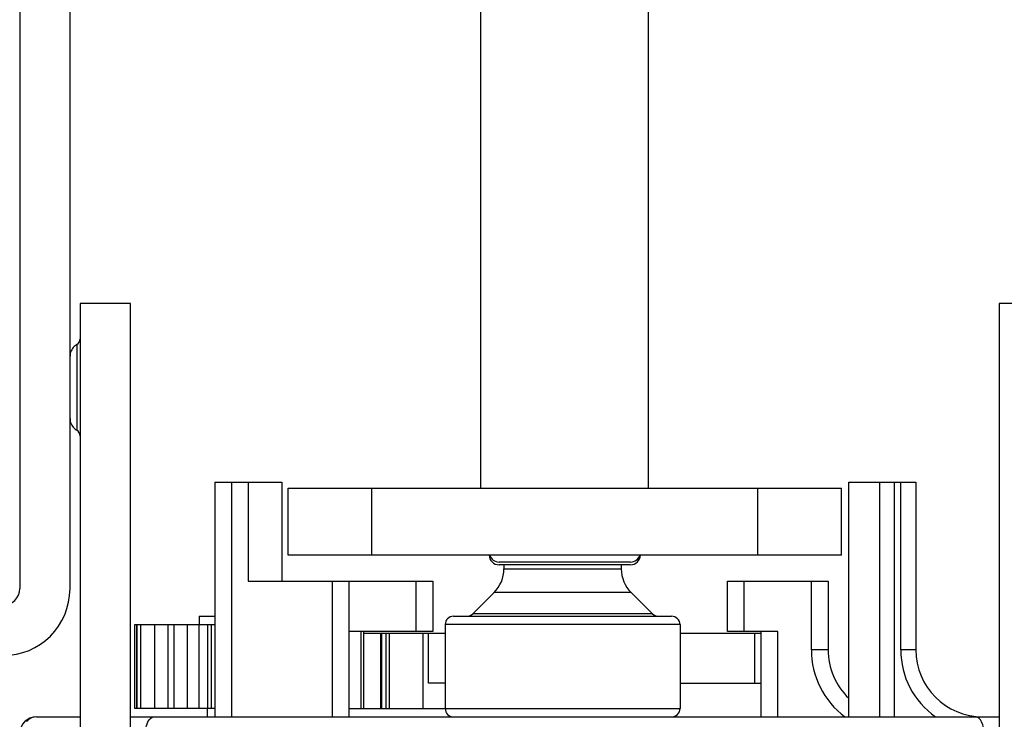
# Model space of a CAD drawing. Units: inches. Extents: x 0 to 17, y 0 to 11.
# Drawn here: x 3.5 to 3.8, y 2.2 to 2.3 of the extents above; entities that cross this region are included whole.
import ezdxf
from ezdxf.enums import TextEntityAlignment as Align

# ---------------------------------------------------------------- set-up
doc = ezdxf.new("R2010")
doc.units = ezdxf.units.IN
doc.header["$LTSCALE"] = 0.935
doc.header["$MEASUREMENT"] = 0
doc.layers.get('0').update_dxf_attribs({"linetype": 'CONTINUOUS'})
doc.styles.get("Standard").update_dxf_attribs({"font": 'bluprnt.ttf'})
doc.dimstyles.new('DIMSTYLE_1', dxfattribs={"dimtxt": 0.125, "dimasz": 0.1875, "dimexe": 0.125, "dimexo": 0.0625, "dimgap": 0.0625, "dimtad": 0, "dimtih": 1, "dimtoh": 1, "dimlfac": 10, "dimzin": 4, "dimdsep": 46, "dimtxsty": 'Standard', "dimblk": 'CLOSED', "dimblk1": 'CLOSED', "dimblk2": 'CLOSED', "dimcen": 0.09, "dimadec": 3, "dimazin": 1, "dimtfac": 1, "dimtdec": 3, "dimtofl": 0, "dimtmove": 0, "dimatfit": 3, "dimldrblk": 'CLOSED', "dimfxl": 0, "dimtolj": 1, "dimtzin": 4, "dimarcsym": 0})

# ---------------------------------------------------------------- blocks, each defined once
blk = doc.blocks.new('_CLOSED')
at = {"color": 0, "linetype": 'ByBlock'}
for p, q in [((0, 0), (-1, 0.1666666667)), ((-1, 0.1666666667), (-1, -0.1666666667)), ((-1, -0.1666666667), (0, 0)), ((-1, 0), (0, 0))]:
    blk.add_line(p, q, dxfattribs=at)
blk = doc.blocks.new('*D11')
at = {"color": 7, "linetype": 'Continuous'}
for p, q in [((3.5212461238, 9.332987153200001), (1.2494316393, 9.332987153200001)), ((1.3744316393, 9.332987153200001), (1.3744316393, 5.7946997516)), ((1.3744316393, 2.0064123501), (1.3744316393, 4.419699751600001)), ((3.3795138404, 2.0064123501), (1.2494316393, 2.0064123501))]:
    blk.add_line(p, q, dxfattribs=at)
at = {"color": 7, "linetype": 'Continuous', "xscale": 0.1875, "yscale": 0.1875, "zscale": 0.1875}
for p, rotation in [((1.3744316393, 9.332987153200001), 90), ((1.3744316393, 2.0064123501), 270)]:
    blk.add_blockref('_CLOSED', p, dxfattribs=dict(at, rotation=rotation))
at = {"color": 7, "linetype": 'Continuous'}
for s, p, p2 in [('73.63', (1.1244316393, 5.6071997516), (1.6244316393, 5.6071997516)), ('[1870]', (1.0744316393, 5.4196997516), (1.6744316393, 5.4196997516)), ('THRU', (1.1744316393, 5.044699751600001), (1.5744316393, 5.044699751600001)), ('80.75', (1.1244316393, 4.669699751600001), (1.6244316393, 4.669699751600001)), ('[2051]', (1.0744316393, 4.482199751600001), (1.6744316393, 4.482199751600001))]:
    blk.add_text(s, height=0.125, dxfattribs=at).set_placement(p, p2, align=Align.FIT)

msp = doc.modelspace()

# ---------------------------------------------------------------- linework, layer by layer
at = {"color": 7, "linetype": 'Continuous'}
for p, q in [((3.6428012419, 2.2164517201), (3.6428012419, 2.3739320351)), ((3.6821713207, 2.2164517201), (3.6821713207, 2.3739320351)), ((3.5345335254, 2.3699950272), (3.5345335254, 2.1928296729)), ((3.546344549, 2.1928296729), (3.546344549, 2.3699950272)), ((3.5605177774, 2.2597588067), (3.5487067537, 2.2597588067)), ((3.5487067537, 2.2597588067), (3.5487067537, 2.1455855784)), ((3.5605177774, 2.1455855784), (3.5605177774, 2.2597588067)), ((3.7762658089, 2.2597588067), (3.7644547852, 2.2597588067)), ((3.7644547852, 2.2597588067), (3.7644547852, 2.1455855784)), ((3.580320927, 2.2178296729), (3.5960689585, 2.2178296729)), ((3.580320927, 2.2178296729), (3.580320927, 2.1627115627)), ((3.5960689585, 2.2178296729), (3.5960689585, 2.1946013264)), ((3.7291398246, 2.2178296729), (3.7448878561, 2.2178296729)), ((3.7291398246, 2.1627115627), (3.7291398246, 2.2178296729)), ((3.7448878561, 2.2178296729), (3.7448878561, 2.1784595942)), ((3.5975256514, 2.2164517201), (3.7274469112, 2.2164517201)), ((3.5975256514, 2.2007036886), (3.5975256514, 2.2164517201)), ((3.7274469112, 2.2007036886), (3.7274469112, 2.2164517201)), ((3.7274469112, 2.2007036886), (3.5975256514, 2.2007036886)), ((3.6778887344, 2.1990677783), (3.6470838282, 2.1990677783)), ((3.6778617907, 2.1984121172), (3.6471107719, 2.1984121172)), ((3.6481949427, 2.1984121172), (3.6481949427, 2.1974691498)), ((3.6757539978, 2.1984121172), (3.6757539978, 2.1974691498)), ((3.5881949427, 2.1946013264), (3.6315020293, 2.1946013264)), ((3.61181699, 2.1946013264), (3.61181699, 2.1627115627)), ((3.6315020293, 2.1946013264), (3.6315020293, 2.1827903028)), ((3.7006752577, 2.1946013264), (3.7242973049, 2.1946013264)), ((3.7006752577, 2.1827903028), (3.7006752577, 2.1946013264)), ((3.7242973049, 2.1946013264), (3.7242973049, 2.1784595942)), ((3.6458886969, 2.1919013798), (3.6408975168, 2.1869101997)), ((3.6780602437, 2.1919013798), (3.6830514238, 2.1869101997)), ((3.5615935817, 2.1646800666), (3.5615935817, 2.184365106)), ((3.5615936966, 2.184365106), (3.580320927, 2.184365106)), ((3.5620713808, 2.1646800666), (3.5620713808, 2.184365106)), ((3.566163291, 2.184365106), (3.566163291, 2.1646800666)), ((3.5693590819, 2.1646800666), (3.5693590819, 2.184365106)), ((3.5738086254, 2.184365106), (3.5738086254, 2.1646800666)), ((3.5766595097, 2.1863336099), (3.5766595097, 2.184365106)), ((3.5766597478, 2.1863336099), (3.580320927, 2.1863336099)), ((3.6344154152, 2.184365106), (3.6344154152, 2.1646800666)), ((3.6363839191, 2.1863336099), (3.6875650215, 2.1863336099)), ((3.6895335254, 2.184365106), (3.6895335254, 2.1646800666)), ((3.6315020293, 2.1827903028), (3.61181699, 2.1827903028)), ((3.6153474849, 2.1646800666), (3.6153474849, 2.1827903028)), ((3.6153474849, 2.182396602), (3.6344154152, 2.182396602)), ((3.6195697373, 2.1646800666), (3.6195697373, 2.182396602)), ((3.6213051789, 2.1646800666), (3.6213051789, 2.182396602)), ((3.6304784073, 2.1705855784), (3.6304784073, 2.182396602)), ((3.6895335254, 2.182396602), (3.7085492734, 2.182396602)), ((3.7124862813, 2.1827903028), (3.7006752577, 2.1827903028)), ((3.7085492734, 2.1627115627), (3.7085492734, 2.1827903028)), ((3.6344154152, 2.1705855784), (3.6304784073, 2.1705855784)), ((3.6895335254, 2.1705855784), (3.7085492734, 2.1705855784)), ((3.580320927, 2.1646800666), (3.5615936966, 2.1646800666)), ((3.5786280136, 2.1627115627), (3.5786280136, 2.1646800666)), ((3.61181699, 2.1646800666), (3.6344154152, 2.1646800666)), ((3.5384705333, 2.1627115627), (3.5487067537, 2.1627115627)), ((3.5605177774, 2.1627115627), (3.7644547852, 2.1627115627))]:
    msp.add_line(p, q, dxfattribs=at)
at = {"color": 9, "linetype": 'Continuous'}
for p, q in [((3.5479193522, 2.2501262228), (3.5479193522, 2.2300211582)), ((3.5842579349, 2.2178296729), (3.5842579349, 2.1627115627)), ((3.5881949427, 2.2178296729), (3.5881949427, 2.1946013264)), ((3.7364441589, 2.1627115627), (3.7364441589, 2.2178296729)), ((3.7399186573, 2.1627115627), (3.7399186573, 2.2178296729)), ((3.741344549, 2.1784595942), (3.741344549, 2.2178296729)), ((3.6172106908, 2.2007036886), (3.6172106908, 2.2164517201)), ((3.7077618719, 2.2007036886), (3.7077618719, 2.2164517201)), ((3.6481949427, 2.1974691498), (3.6757539978, 2.1974691498)), ((3.6078799821, 2.1946013264), (3.6078799821, 2.1627115627)), ((3.6275650215, 2.1827903028), (3.6275650215, 2.1946013264)), ((3.7046122656, 2.1827903028), (3.7046122656, 2.1946013264)), ((3.7203602971, 2.1784595942), (3.7203602971, 2.1946013264)), ((3.6780602437, 2.1919013798), (3.6458886969, 2.1919013798)), ((3.6830514521, 2.1869101714), (3.6408974884, 2.1869101714)), ((3.5619450435, 2.184365106), (3.5619450435, 2.1646800666)), ((3.5628845582, 2.184365106), (3.5628845582, 2.1646800666)), ((3.5706798143, 2.184365106), (3.5706798143, 2.1646800666)), ((3.5766013466, 2.184365106), (3.5766013466, 2.1646800666)), ((3.5786277417, 2.184365106), (3.5786277417, 2.1646800666)), ((3.5795521943, 2.1646800666), (3.5795521943, 2.184365106)), ((3.6895335254, 2.184365106), (3.6344154152, 2.184365106)), ((3.6146011864, 2.1827903028), (3.6146011864, 2.1646800666)), ((3.6193210303, 2.1646800666), (3.6193210303, 2.182396602)), ((3.6205088861, 2.182396602), (3.6205088861, 2.1646800666)), ((3.6291791947, 2.182396602), (3.6291791947, 2.1646800666)), ((3.7070799621, 2.1705855784), (3.7070799621, 2.182396602)), ((3.7124862813, 2.1627115627), (3.7124862813, 2.1827903028)), ((3.7242973049, 2.1784595942), (3.7203602971, 2.1784595942)), ((3.7448878561, 2.1784595942), (3.741344549, 2.1784595942)), ((3.6344154152, 2.1646800666), (3.6895335254, 2.1646800666))]:
    msp.add_line(p, q, dxfattribs=at)
at = {"color": 7, "linetype": 'Continuous'}
for points in [[(3.547919088, 2.2501264086), (3.5477867722, 2.2500457542), (3.5475373279, 2.2498666814), (3.5473053341, 2.2496627891), (3.547093109, 2.2494360272), (3.546903068, 2.2491884905), (3.5467376187, 2.2489223125), (3.5465991431, 2.2486396093), (3.5464894648, 2.2483428839), (3.5464097201, 2.2480351254), (3.5463610346, 2.2477194657), (3.546344549, 2.2473991141)], [(3.546344549, 2.2327613137), (3.5463610275, 2.2324415898), (3.5464097063, 2.2321264809), (3.5464894659, 2.2318191943), (3.5465992038, 2.2315228579), (3.5467378006, 2.2312404747), (3.5469034349, 2.2309745747), (3.5470937274, 2.2307272848), (3.5473062783, 2.2305007411), (3.5475386722, 2.2302970505), (3.5477885904, 2.230118175), (3.5479268027, 2.2300344053)]]:
    msp.add_lwpolyline(points, dxfattribs=at)
for centre, radius, start, end in [((3.5471307202, 2.2514910902), 0.0015760335, 300.0258274547, 360), ((3.5471307202, 2.2286564445), 0.0015760335, 0, 59.9741725453), ((3.6470838282, 2.2007743219), 0.0023622047, 181.7141226631, 269.9987221297), ((3.6470838282, 2.201429983), 0.0023622047, 197.9133655993, 269.9999999999), ((3.6778887344, 2.201429983), 0.0023622047, 270, 342.0866343999), ((3.6778887344, 2.2007743219), 0.0023622047, 270.0012778705001, 358.2858773395), ((3.640320927, 2.1974691498), 0.007874015699999999, 315, 360), ((3.6836280136, 2.1974691498), 0.007874015699999999, 180, 225), ((3.5305965175, 2.1928296729), 0.0157480315, 270, 360), ((3.5305965175, 2.1928296729), 0.0039370079, 270, 360), ((3.6395056126, 2.1883021039), 0.001968494, 269.9980627854999, 314.9988335885), ((3.684443328, 2.1883021039), 0.001968494, 225.0011664115, 270.0019372144), ((3.6363839191, 2.184365106), 0.0019685039, 90, 180), ((3.6875650215, 2.184365106), 0.0019685039, 0, 90), ((3.7400453364, 2.1784595942), 0.0157480315, 180, 226.1358563433), ((3.7606358876, 2.1784595942), 0.0157480315, 180, 270), ((3.6363839191, 2.1646800666), 0.0019685039, 180, 270), ((3.6875650215, 2.1646800666), 0.0019685039, 270, 360), ((3.5384705333, 2.1587745548), 0.0039370079, 90, 180)]:
    msp.add_arc(centre, radius, start, end, dxfattribs=at)
at = {"color": 9, "linetype": 'Continuous'}
for centre, radius, end in [((3.7400453364, 2.1784595942), 0.0196848339, 233.1301023541999), ((3.7606358876, 2.1784595942), 0.0192911509, 234.7187381727)]:
    msp.add_arc(centre, radius, 180, end, dxfattribs=at)
at = {"color": 7, "linetype": 'Continuous'}
msp.add_open_spline([(3.5384705333, 2.1627115627), (3.5378118188, 2.1627115627), (3.536886268, 2.1623680366), (3.5362530259, 2.1617344894), (3.5360943388, 2.1615584397)], degree=3, knots=[0, 0, 0, 0, 0.7353962578000001, 1, 1, 1, 1], dxfattribs=at)
at = {"color": 9, "linetype": 'Continuous'}
for points, knots in [([(3.5640610514, 2.1587745548), (3.5640610514, 2.1597220495), (3.5642002597, 2.1612349699), (3.5654269295, 2.1627115694), (3.5660295729, 2.1627115627)], [0, 0, 0, 0, 0.6112324672, 1, 1, 1, 1]), ([(3.7609114605, 2.1587745548), (3.7609114605, 2.1597220506), (3.76077225, 2.1612349671), (3.7595455863, 2.1627115694), (3.7589429459, 2.1627115627)], [0, 0, 0, 0, 0.6112339122, 1, 1, 1, 1])]:
    msp.add_open_spline(points, degree=3, knots=knots, dxfattribs=at)

# ---------------------------------------------------------------- dimensions: what is measured, and where the dimension line sits
at = {"color": 7, "linetype": 'Continuous'}
dim = msp.add_linear_dim(base=(1.3744316393, 2.0064123501), p1=(3.5837461238, 9.332987153200001), p2=(3.4420138404, 2.0064123501), angle=270, text='73.63\\P[1870]\\P \\PTHRU\\P \\P80.75\\P[2051]\\P[]', dimstyle='DIMSTYLE_1', dxfattribs=at)
dim.commit()
dim.dimension.update_dxf_attribs({"geometry": '*D11', "text_midpoint": (1.3744316393, 5.107199751600001), "dimtype": 160})

doc.saveas('drawing.dxf')
